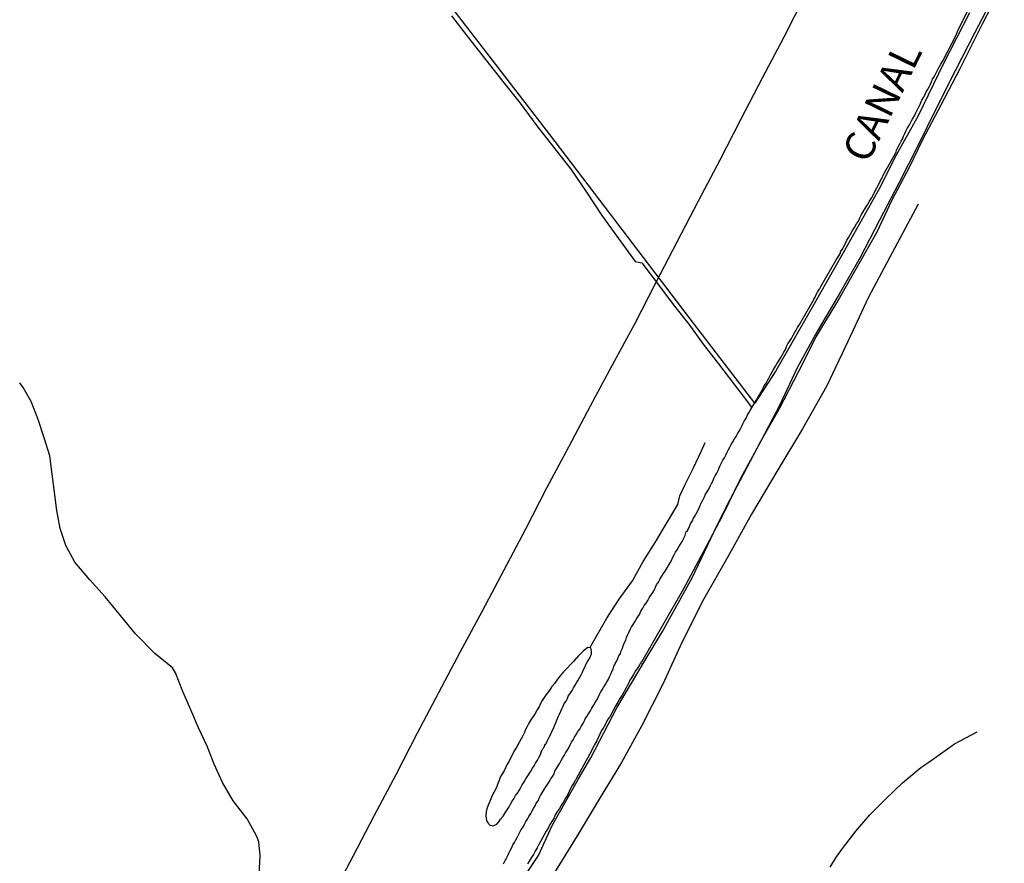
# Model space of a CAD drawing. Units: millimetres. Extents: x 185559 to 187969, y 1652115 to 1654889.
# Drawn here: x 186191 to 186275, y 1653822 to 1653894 of the extents above; entities that cross this region are included whole.
import ezdxf
from ezdxf.enums import TextEntityAlignment as Align

# ---------------------------------------------------------------- set-up
doc = ezdxf.new("R2010")
doc.units = ezdxf.units.MM
for name, color, linetype in [('V-BANHADO', 102, 'Continuous'), ('V-CANAL', 130, 'Continuous'), ('V-LOTE', 10, 'Continuous'), ('V-NOME_DOS_LOGRADOUROS', 7, 'Continuous'), ('V-VALETA', 173, 'Continuous')]:
    doc.layers.add(name, color=color, linetype=linetype)

msp = doc.modelspace()

# ---------------------------------------------------------------- linework, layer by layer
at = {"layer": 'V-BANHADO'}
for points in [[(186271.806, 1653894.419), (186269.607, 1653890.129), (186267.446, 1653885.698), (186265.472, 1653882.189), (186264.26, 1653879.73), (186261.225, 1653874.32), (186258.292, 1653869.152), (186255.403, 1653864.144), (186253.61, 1653861.4), (186248.44, 1653868.17), (186236.27, 1653884.12), (186223.99, 1653900.07)], [(186233.08, 1653819.81), (186235.31, 1653823.14), (186236.472, 1653825.682), (186238.7, 1653829.627), (186239.744, 1653831.384), (186241.933, 1653835.618), (186244.337, 1653839.662), (186245.809, 1653842.081), (186248.32, 1653846.631), (186250.445, 1653851.074), (186251.549, 1653853.255), (186254.09, 1653858.14), (186255.686, 1653860.898), (186257.349, 1653864.11), (186258.811, 1653867.005), (186260.557, 1653869.877), (186261.85, 1653872.18), (186263.99, 1653875.898), (186265.258, 1653878.605), (186266.72, 1653881.359), (186267.848, 1653883.699), (186269.394, 1653886.649), (186271.001, 1653889.72), (186272.916, 1653893.55), (186274.743, 1653897.033)]]:
    msp.add_lwpolyline(points, dxfattribs=at)
at = {"layer": 'V-CANAL'}
for points in [[(186273.86, 1653895.87), (186272.22, 1653892.69), (186270.58, 1653889.51), (186268.98, 1653886.34), (186267.41, 1653883.17), (186265.81, 1653880.02), (186264.17, 1653876.87), (186262.53, 1653873.72), (186260.75, 1653870.62), (186258.93, 1653867.52), (186257.22, 1653864.4), (186255.73, 1653861.26), (186254.09, 1653858.14), (186252.42, 1653855.02), (186250.88, 1653851.9), (186249.24, 1653848.79), (186247.58, 1653845.68), (186245.8, 1653842.58), (186244.02, 1653839.48), (186243.98, 1653839.48), (186243.96, 1653839.35), (186243.89, 1653839.33), (186243.83, 1653839.2), (186243.7, 1653838.99), (186243.53, 1653838.75), (186243.35, 1653838.45), (186243.18, 1653838.17), (186243.05, 1653837.96), (186242.95, 1653837.74), (186242.82, 1653837.48), (186242.71, 1653837.27), (186242.39, 1653836.71), (186242.19, 1653836.41), (186242.02, 1653836.11), (186241.85, 1653835.81), (186241.68, 1653835.51), (186241.51, 1653835.2), (186241.38, 1653834.9), (186241.34, 1653834.86), (186241.27, 1653834.77), (186241.16, 1653834.6), (186241.01, 1653834.3), (186240.84, 1653834), (186240.65, 1653833.7), (186240.5, 1653833.4), (186240.35, 1653833.1), (186240.26, 1653832.84), (186240.09, 1653832.54), (186239.92, 1653832.24), (186239.77, 1653831.94), (186239.64, 1653831.68), (186238.49, 1653829.61), (186238.46, 1653829.57), (186238.44, 1653829.5), (186238.39, 1653829.44), (186238.33, 1653829.32), (186238.15, 1653829.06), (186238.02, 1653828.8), (186237.9, 1653828.54), (186237.77, 1653828.24), (186237.59, 1653827.98), (186237.42, 1653827.68), (186237.27, 1653827.42), (186237.1, 1653827.12), (186236.91, 1653826.87), (186236.73, 1653826.56), (186236.63, 1653826.31), (186236.43, 1653826.01), (186236.28, 1653825.75), (186236.13, 1653825.45), (186235.96, 1653825.19), (186235.79, 1653824.89), (186235.64, 1653824.63), (186235.49, 1653824.33), (186235.34, 1653824.07), (186235.19, 1653823.77), (186235.04, 1653823.51), (186234.89, 1653823.21), (186234.69, 1653822.95), (186234.52, 1653822.65), (186234.37, 1653822.4)], [(186232.35, 1653822.44), (186232.48, 1653822.7), (186232.59, 1653822.91), (186232.72, 1653823.13), (186232.8, 1653823.34), (186232.91, 1653823.56), (186233.04, 1653823.81), (186233.14, 1653824.03), (186233.27, 1653824.24), (186233.38, 1653824.46), (186233.51, 1653824.67), (186233.62, 1653824.89), (186233.73, 1653825.1), (186233.85, 1653825.32), (186234.03, 1653825.58), (186234.13, 1653825.79), (186234.24, 1653826.01), (186234.37, 1653826.22), (186234.5, 1653826.44), (186234.65, 1653826.69), (186234.76, 1653826.91), (186234.89, 1653827.12), (186235.02, 1653827.34), (186235.12, 1653827.55), (186235.27, 1653827.77), (186235.36, 1653827.98), (186235.47, 1653828.2), (186235.62, 1653828.43), (186235.79, 1653828.71), (186235.92, 1653828.93), (186236.07, 1653829.14), (186236.2, 1653829.36), (186236.35, 1653829.62), (186236.5, 1653829.83), (186236.63, 1653830.05), (186236.69, 1653830.26), (186236.82, 1653830.48), (186236.97, 1653830.73), (186237.12, 1653830.95), (186237.23, 1653831.16), (186237.34, 1653831.38), (186237.47, 1653831.59), (186237.59, 1653831.81), (186237.75, 1653832.02), (186237.88, 1653832.24), (186237.98, 1653832.5), (186238.11, 1653832.71), (186238.24, 1653832.93), (186238.37, 1653833.14), (186238.5, 1653833.36), (186238.65, 1653833.61), (186238.8, 1653833.83), (186238.93, 1653834.04), (186239.06, 1653834.26), (186239.18, 1653834.47), (186239.27, 1653834.69), (186239.4, 1653834.9), (186239.53, 1653835.12), (186239.7, 1653835.38), (186239.83, 1653835.59), (186239.96, 1653835.81), (186240.09, 1653836.02), (186240.22, 1653836.24), (186240.35, 1653836.49), (186240.45, 1653836.71), (186240.56, 1653836.92), (186240.69, 1653837.14), (186240.82, 1653837.35), (186240.95, 1653837.57), (186241.08, 1653837.78), (186241.21, 1653838), (186241.33, 1653838.26), (186241.44, 1653838.47), (186241.53, 1653838.69), (186241.63, 1653838.9), (186241.7, 1653839.12), (186241.81, 1653839.37), (186241.94, 1653839.59), (186242.04, 1653839.8), (186242.11, 1653840.02), (186242.24, 1653840.23), (186242.32, 1653840.45), (186242.41, 1653840.66), (186242.49, 1653840.88), (186242.58, 1653841.14), (186242.71, 1653841.35), (186242.77, 1653841.57), (186242.84, 1653841.78), (186242.97, 1653842), (186243.08, 1653842.25), (186243.18, 1653842.47), (186243.31, 1653842.68), (186243.46, 1653842.9), (186243.59, 1653843.11), (186243.72, 1653843.33), (186243.87, 1653843.52), (186243.98, 1653843.8), (186244.13, 1653844.06), (186244.26, 1653844.27), (186244.43, 1653844.49), (186244.56, 1653844.7), (186244.69, 1653844.92), (186244.84, 1653845.18), (186244.99, 1653845.39), (186245.12, 1653845.61), (186245.22, 1653845.82), (186245.31, 1653846.04), (186245.46, 1653846.27), (186245.61, 1653846.55), (186245.76, 1653846.77), (186245.89, 1653846.98), (186246.02, 1653847.2), (186246.19, 1653847.46), (186246.32, 1653847.67), (186246.45, 1653847.89), (186246.56, 1653848.1), (186246.64, 1653848.32), (186246.79, 1653848.57), (186246.92, 1653848.79), (186247.05, 1653849), (186247.2, 1653849.26), (186247.33, 1653849.48), (186247.48, 1653849.71), (186247.61, 1653849.99), (186247.72, 1653850.21), (186247.78, 1653850.42), (186247.78, 1653850.44), (186247.82, 1653850.53), (186247.91, 1653850.57), (186247.91, 1653850.64), (186248, 1653850.76), (186248.08, 1653850.98), (186248.19, 1653851.2), (186248.34, 1653851.45), (186248.43, 1653851.67), (186248.56, 1653851.88), (186248.71, 1653852.14), (186248.84, 1653852.36), (186248.94, 1653852.61), (186249.03, 1653852.83), (186249.14, 1653853.04), (186249.24, 1653853.26), (186249.37, 1653853.47), (186249.46, 1653853.69), (186249.59, 1653853.9), (186249.72, 1653854.12), (186249.85, 1653854.38), (186249.95, 1653854.59), (186250.08, 1653854.81), (186250.15, 1653855.02), (186250.27, 1653855.24), (186250.4, 1653855.49), (186250.51, 1653855.71), (186250.6, 1653855.92), (186250.7, 1653856.14), (186250.81, 1653856.35), (186250.92, 1653856.57), (186251.05, 1653856.78), (186251.16, 1653857), (186251.28, 1653857.26), (186251.39, 1653857.47), (186251.52, 1653857.69), (186251.63, 1653857.9), (186251.76, 1653858.12), (186251.91, 1653858.37), (186252.04, 1653858.59), (186252.17, 1653858.8), (186252.3, 1653859.02), (186252.42, 1653859.23), (186252.53, 1653859.45), (186252.62, 1653859.66), (186252.73, 1653859.88), (186252.88, 1653860.14), (186252.98, 1653860.35), (186253.11, 1653860.57), (186253.24, 1653860.78), (186254.33, 1653862.62), (186254.32, 1653862.63), (186254.34, 1653862.69), (186254.44, 1653862.89), (186254.57, 1653863.1), (186254.72, 1653863.36), (186254.83, 1653863.57), (186254.96, 1653863.79), (186255.09, 1653864.05), (186255.2, 1653864.26), (186255.37, 1653864.52), (186255.5, 1653864.74), (186255.65, 1653864.99), (186255.82, 1653865.25), (186255.93, 1653865.47), (186256.08, 1653865.72), (186256.21, 1653865.94), (186256.31, 1653866.2), (186256.42, 1653866.41), (186256.55, 1653866.63), (186256.72, 1653866.88), (186256.83, 1653867.1), (186256.98, 1653867.36), (186257.11, 1653867.57), (186257.24, 1653867.79), (186257.41, 1653868.05), (186258.59, 1653870.12), (186258.63, 1653870.19), (186258.68, 1653870.28), (186258.72, 1653870.37), (186258.81, 1653870.58), (186258.94, 1653870.8), (186259.09, 1653871.05), (186259.22, 1653871.27), (186260.47, 1653873.46), (186260.88, 1653874.1), (186260.87, 1653874.19), (186261.02, 1653874.41), (186261.17, 1653874.66), (186261.3, 1653874.92), (186261.41, 1653875.18), (186261.58, 1653875.44), (186261.73, 1653875.7), (186261.9, 1653876), (186262.05, 1653876.26), (186262.22, 1653876.56), (186262.4, 1653876.81), (186262.5, 1653877.07), (186262.65, 1653877.37), (186262.83, 1653877.63), (186263, 1653877.93), (186263.17, 1653878.19), (186263.34, 1653878.49), (186263.49, 1653878.75), (186263.67, 1653879.05), (186263.79, 1653879.31), (186263.94, 1653879.61), (186264.09, 1653879.87), (186264.24, 1653880.17), (186264.37, 1653880.42), (186264.5, 1653880.68), (186265.62, 1653882.69), (186265.58, 1653882.75), (186265.66, 1653882.92), (186265.79, 1653883.13), (186265.9, 1653883.35), (186266.01, 1653883.56), (186266.14, 1653883.78), (186266.2, 1653883.99), (186266.31, 1653884.21), (186266.42, 1653884.42), (186266.52, 1653884.64), (186266.65, 1653884.85), (186266.78, 1653885.07), (186266.89, 1653885.28), (186267, 1653885.47), (186267.15, 1653885.71), (186267.25, 1653885.97), (186267.36, 1653886.18), (186267.47, 1653886.4), (186267.58, 1653886.61), (186267.68, 1653886.83), (186267.77, 1653887.04), (186267.9, 1653887.26), (186268.01, 1653887.47), (186268.11, 1653887.67), (186268.24, 1653887.92), (186268.37, 1653888.16), (186268.5, 1653888.38), (186268.59, 1653888.59), (186268.67, 1653888.81), (186268.8, 1653889.02), (186268.91, 1653889.24), (186269.02, 1653889.45), (186269.15, 1653889.67), (186269.25, 1653889.88), (186269.36, 1653890.07), (186269.53, 1653890.35), (186270.67, 1653892.53), (186270.69, 1653892.61), (186270.78, 1653892.85), (186270.91, 1653893.15), (186272.12, 1653895.52)], [(186231.14, 1653825.74), (186231.46, 1653825.65), (186231.79, 1653825.78), (186231.94, 1653825.98), (186232.1, 1653826.2), (186232.31, 1653826.45), (186232.48, 1653826.74), (186232.65, 1653826.99), (186232.82, 1653827.25), (186232.93, 1653827.47), (186233.08, 1653827.73), (186233.21, 1653827.94), (186233.36, 1653828.2), (186233.53, 1653828.41), (186233.68, 1653828.63), (186233.81, 1653828.89), (186233.94, 1653829.1), (186234.11, 1653829.36), (186234.22, 1653829.57), (186234.35, 1653829.79), (186234.52, 1653830.05), (186234.67, 1653830.26), (186234.8, 1653830.52), (186234.93, 1653830.73), (186235.06, 1653830.95), (186235.23, 1653831.21), (186235.34, 1653831.42), (186235.49, 1653831.68), (186235.49, 1653831.7), (186235.51, 1653831.72), (186235.51, 1653831.79), (186235.55, 1653831.87), (186235.53, 1653831.89), (186235.6, 1653831.98), (186235.62, 1653832.04), (186235.64, 1653832.09), (186235.68, 1653832.15), (186235.73, 1653832.21), (186235.75, 1653832.28), (186235.85, 1653832.39), (186235.83, 1653832.41), (186235.9, 1653832.56), (186235.94, 1653832.56), (186235.96, 1653832.63), (186235.98, 1653832.67), (186236.11, 1653832.93), (186236.22, 1653833.14), (186236.35, 1653833.4), (186236.43, 1653833.61), (186236.56, 1653833.83), (186236.67, 1653834.09), (186236.76, 1653834.3), (186236.97, 1653834.86), (186237.08, 1653835.08), (186237.21, 1653835.33), (186237.29, 1653835.55), (186237.4, 1653835.76), (186237.49, 1653835.98), (186237.64, 1653836.19), (186237.77, 1653836.41), (186237.83, 1653836.62), (186237.98, 1653836.84), (186238.15, 1653837.1), (186238.28, 1653837.31), (186238.41, 1653837.53), (186238.54, 1653837.74), (186238.67, 1653837.96), (186238.8, 1653838.21), (186238.93, 1653838.43), (186239.03, 1653838.64), (186239.12, 1653838.86), (186239.23, 1653839.07), (186239.33, 1653839.29), (186239.44, 1653839.5), (186239.57, 1653839.72), (186239.7, 1653839.98), (186239.79, 1653840.19), (186239.81, 1653840.41), (186239.73, 1653840.7), (186239.49, 1653840.74), (186239.12, 1653840.44), (186238.76, 1653840.07), (186238.67, 1653840.01), (186238.52, 1653839.84), (186238.5, 1653839.82), (186238.3, 1653839.56), (186238.01, 1653839.29), (186237.7, 1653838.96), (186237.42, 1653838.66), (186237.14, 1653838.34), (186236.91, 1653838.06), (186236.69, 1653837.72), (186236.45, 1653837.42), (186236.2, 1653837.07), (186235.96, 1653836.75), (186235.79, 1653836.49), (186235.62, 1653836.24), (186235.49, 1653835.98), (186235.36, 1653835.72), (186235.19, 1653835.46), (186235.02, 1653835.16)], [(186235.02, 1653835.16), (186234.86, 1653834.9), (186234.67, 1653834.6), (186234.5, 1653834.34), (186234.35, 1653834.04), (186234.22, 1653833.79), (186234.13, 1653833.53), (186233.98, 1653833.27), (186233.83, 1653833.01), (186233.7, 1653832.75), (186233.55, 1653832.5), (186233.42, 1653832.24), (186233.25, 1653831.98), (186233.1, 1653831.68), (186232.97, 1653831.42), (186232.82, 1653831.12), (186232.65, 1653830.86), (186232.52, 1653830.56), (186232.39, 1653830.3), (186232.22, 1653830), (186232.07, 1653829.75), (186231.98, 1653829.49), (186231.86, 1653829.23), (186231.79, 1653828.97), (186231.66, 1653828.71), (186231.53, 1653828.46), (186231.4, 1653828.2), (186231.28, 1653827.94), (186231.15, 1653827.64), (186231.06, 1653827.38), (186230.93, 1653827.08), (186230.87, 1653826.82), (186230.85, 1653826.52), (186230.89, 1653826.26), (186230.93, 1653826.01), (186231.08, 1653825.83), (186231.14, 1653825.74)]]:
    msp.add_lwpolyline(points, dxfattribs=at)
at = {"layer": 'V-LOTE'}
msp.add_lwpolyline([(186257.82, 1653895.84), (186256.07, 1653892.37), (186254.25, 1653888.9), (186252.43, 1653885.43), (186250.65, 1653881.96), (186248.83, 1653878.49), (186247.01, 1653875.02), (186245.22, 1653871.55), (186243.43, 1653868.08), (186241.55, 1653864.61), (186239.69, 1653861.14), (186237.85, 1653857.67), (186236, 1653854.2), (186234.21, 1653850.73), (186232.37, 1653847.27), (186230.53, 1653843.81), (186228.69, 1653840.35), (186226.85, 1653836.89), (186225.01, 1653833.43), (186223.22, 1653829.97), (186221.4, 1653826.51), (186219.58, 1653823.04), (186217.76, 1653819.57)], dxfattribs=at)
at = {"layer": 'V-VALETA'}
for points in [[(186227.95, 1653894.18), (186229.37, 1653892.32), (186230.83, 1653890.47), (186232.29, 1653888.62), (186233.75, 1653886.77), (186235.17, 1653884.87), (186236.61, 1653883.03), (186238.05, 1653881.19), (186239.37, 1653879.24), (186240.66, 1653877.27), (186242.07, 1653875.33), (186243.48, 1653873.39), (186244.07, 1653873.26), (186245.47, 1653871.42), (186246.72, 1653869.74), (186248.03, 1653868.07), (186249.26, 1653866.4), (186250.54, 1653864.73), (186251.82, 1653863.06), (186253.1, 1653861.39), (186253.37, 1653861.01)], [(186267.46, 1653878.24), (186265.24, 1653874.12), (186263.26, 1653870.37), (186261.49, 1653866.62), (186259.73, 1653862.87), (186257.65, 1653859.22), (186255.5, 1653855.61), (186253.34, 1653852.01), (186251.33, 1653848.4), (186249.28, 1653844.79), (186247.48, 1653841.21), (186245.83, 1653837.64), (186244.03, 1653834.08), (186242.33, 1653831), (186240.45, 1653827.9), (186238.57, 1653824.8), (186236.67, 1653821.7), (186234.95, 1653818.58), (186234.04, 1653816.83), (186233.62, 1653815.8), (186233.544, 1653815.648)], [(186211.67, 1653821.52), (186211.76, 1653823.14), (186211.63, 1653824.3), (186211.43, 1653824.79), (186210.65, 1653826.23), (186209.46, 1653827.77), (186208.57, 1653829.32), (186207.86, 1653830.85), (186207.25, 1653832.38), (186206.52, 1653833.92), (186205.88, 1653835.47), (186205.2, 1653837.02), (186204.58, 1653838.58), (186204.33, 1653839.02), (186202.82, 1653840.23), (186201.19, 1653841.88), (186199.91, 1653843.45), (186198.63, 1653845.02), (186197.33, 1653846.46), (186196.07, 1653847.95), (186195.29, 1653849.36), (186194.83, 1653850.8), (186194.53, 1653852.32), (186194.33, 1653853.86), (186194.14, 1653855.4), (186193.93, 1653856.94), (186193.46, 1653858.48), (186192.94, 1653860.01), (186192.37, 1653861.54), (186191.69, 1653862.72), (186191.39, 1653863.11)], [(186239.66, 1653840.71), (186241.1, 1653843.21), (186242.13, 1653844.81), (186243.26, 1653846.36), (186244.16, 1653848.01), (186245.19, 1653849.6), (186246.15, 1653851.22), (186247.11, 1653852.84), (186247.27, 1653853.57), (186247.71, 1653854.47), (186248.39, 1653855.87), (186249.09, 1653857.31), (186249.43, 1653858.06)], [(186260.01, 1653822.15), (186260.49, 1653822.94), (186261.05, 1653823.73), (186262.16, 1653825.18), (186263.36, 1653826.56), (186264.69, 1653827.91), (186266.13, 1653829.28), (186267.68, 1653830.57), (186268.35, 1653831.04), (186270.52, 1653832.58), (186272.45, 1653833.59)]]:
    msp.add_lwpolyline(points, dxfattribs=at)

# ---------------------------------------------------------------- texts
at = {"layer": 'V-NOME_DOS_LOGRADOUROS'}
msp.add_text('CANAL ', height=2.5, rotation=64, dxfattribs=at).set_placement((186263.873, 1653881.221), align=Align.BOTTOM_LEFT)

doc.saveas('drawing.dxf')
